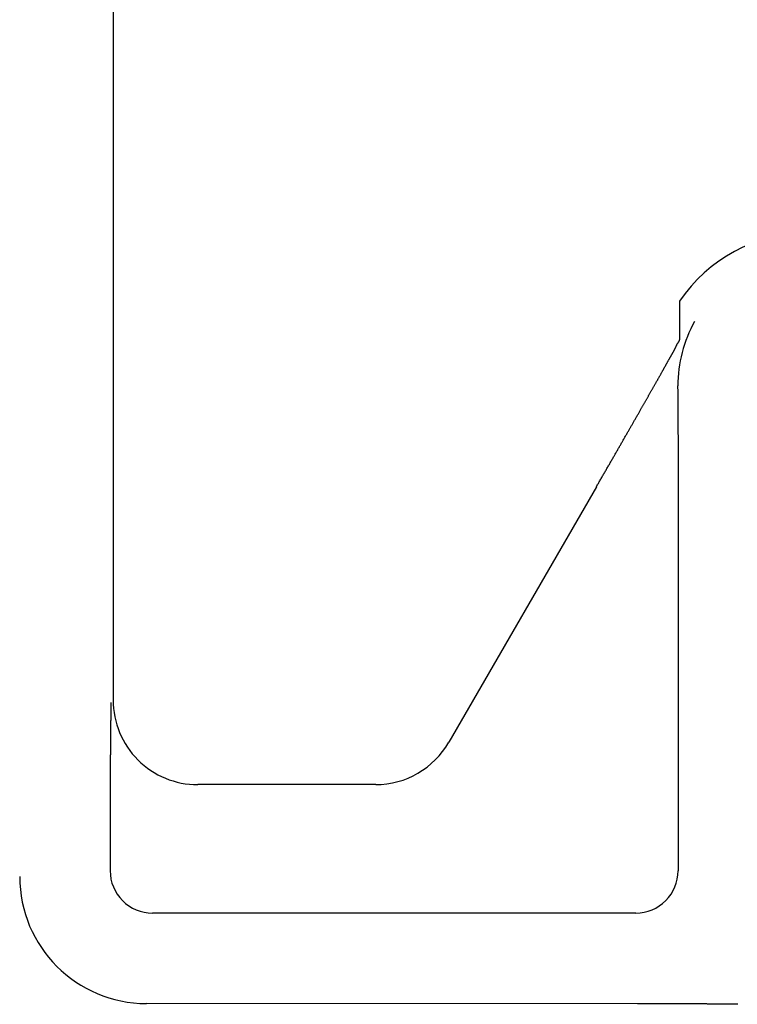
# Model space of a CAD drawing. Extents: x -615 to 944, y -692 to 928.
# Drawn here: x -153 to -136, y -33 to -9 of the extents above; entities that cross this region are included whole.
import ezdxf

# ---------------------------------------------------------------- set-up
doc = ezdxf.new("R2010")
doc.units = 0
doc.header["$LTSCALE"] = 20
doc.layers.add('DETAIL', color=5, linetype='CONTINUOUS')

msp = doc.modelspace()

# ---------------------------------------------------------------- linework, layer by layer
at = {"layer": 'DETAIL', "color": 5, "linetype": 'CONTINUOUS'}
for p, q in [((-150.759, 25.576), (-150.759, -25.576)), ((-137.287, -16.089), (-137.287, -17.006)), ((-137.334, -17.097), (-137.332, -17.092)), ((-137.332, -17.092), (-137.329, -17.087)), ((-137.329, -17.087), (-137.326, -17.083)), ((-137.326, -17.083), (-137.323, -17.078)), ((-137.323, -17.078), (-137.32, -17.073)), ((-137.32, -17.073), (-137.317, -17.069)), ((-137.317, -17.069), (-137.315, -17.065)), ((-137.315, -17.065), (-137.313, -17.062)), ((-137.313, -17.062), (-137.311, -17.06)), ((-137.311, -17.06), (-137.31, -17.058)), ((-137.31, -17.058), (-137.309, -17.056)), ((-137.309, -17.056), (-137.308, -17.055)), ((-137.308, -17.055), (-137.307, -17.054)), ((-137.307, -17.054), (-137.306, -17.053)), ((-137.306, -17.053), (-137.305, -17.052)), ((-137.305, -17.052), (-137.304, -17.05)), ((-137.304, -17.049), (-137.303, -17.047)), ((-137.304, -17.05), (-137.304, -17.049)), ((-137.303, -17.047), (-137.301, -17.046)), ((-137.301, -17.046), (-137.3, -17.044)), ((-137.3, -17.044), (-137.299, -17.042)), ((-137.299, -17.042), (-137.298, -17.041)), ((-137.298, -17.041), (-137.297, -17.039)), ((-137.297, -17.039), (-137.296, -17.037)), ((-137.296, -17.036), (-137.295, -17.034)), ((-137.296, -17.037), (-137.296, -17.036)), ((-137.295, -17.034), (-137.294, -17.033)), ((-137.294, -17.033), (-137.293, -17.031)), ((-137.293, -17.031), (-137.292, -17.03)), ((-137.292, -17.028), (-137.291, -17.026)), ((-137.292, -17.03), (-137.292, -17.028)), ((-137.291, -17.026), (-137.29, -17.025)), ((-137.29, -17.023), (-137.289, -17.021)), ((-137.29, -17.025), (-137.29, -17.023)), ((-137.289, -17.02), (-137.288, -17.018)), ((-137.289, -17.021), (-137.289, -17.02)), ((-137.288, -17.015), (-137.287, -17.013)), ((-137.288, -17.016), (-137.288, -17.015)), ((-137.288, -17.018), (-137.288, -17.016)), ((-137.287, -17.008), (-137.287, -17.006)), ((-137.287, -17.01), (-137.287, -17.008)), ((-137.287, -17.011), (-137.287, -17.01)), ((-137.287, -17.013), (-137.287, -17.011)), ((-137.457, -17.332), (-137.453, -17.325)), ((-137.453, -17.325), (-137.449, -17.319)), ((-137.449, -17.319), (-137.445, -17.312)), ((-137.445, -17.312), (-137.441, -17.305)), ((-137.441, -17.305), (-137.438, -17.298)), ((-137.438, -17.298), (-137.434, -17.291)), ((-137.434, -17.291), (-137.43, -17.284)), ((-137.43, -17.284), (-137.426, -17.277)), ((-137.426, -17.277), (-137.422, -17.27)), ((-137.422, -17.27), (-137.419, -17.263)), ((-137.419, -17.263), (-137.415, -17.255)), ((-137.415, -17.255), (-137.411, -17.248)), ((-137.411, -17.248), (-137.407, -17.24)), ((-137.407, -17.24), (-137.403, -17.233)), ((-137.403, -17.233), (-137.4, -17.226)), ((-137.4, -17.226), (-137.397, -17.22)), ((-137.397, -17.22), (-137.394, -17.214)), ((-137.394, -17.214), (-137.391, -17.208)), ((-137.391, -17.208), (-137.389, -17.203)), ((-137.389, -17.203), (-137.386, -17.199)), ((-137.386, -17.199), (-137.384, -17.195)), ((-137.384, -17.195), (-137.383, -17.191)), ((-137.383, -17.191), (-137.381, -17.187)), ((-137.381, -17.187), (-137.379, -17.183)), ((-137.379, -17.183), (-137.377, -17.179)), ((-137.377, -17.179), (-137.375, -17.175)), ((-137.375, -17.175), (-137.373, -17.171)), ((-137.373, -17.171), (-137.371, -17.166)), ((-137.371, -17.166), (-137.369, -17.162)), ((-137.369, -17.162), (-137.366, -17.157)), ((-137.366, -17.157), (-137.364, -17.153)), ((-137.364, -17.153), (-137.362, -17.148)), ((-137.362, -17.148), (-137.36, -17.144)), ((-137.36, -17.144), (-137.357, -17.14)), ((-137.357, -17.14), (-137.355, -17.135)), ((-137.355, -17.135), (-137.353, -17.131)), ((-137.353, -17.131), (-137.351, -17.127)), ((-137.351, -17.127), (-137.349, -17.122)), ((-137.349, -17.122), (-137.346, -17.118)), ((-137.346, -17.118), (-137.344, -17.114)), ((-137.344, -17.114), (-137.342, -17.11)), ((-137.342, -17.11), (-137.34, -17.106)), ((-137.34, -17.106), (-137.337, -17.101)), ((-137.337, -17.101), (-137.334, -17.097)), ((-137.592, -17.57), (-137.586, -17.56)), ((-137.586, -17.56), (-137.581, -17.551)), ((-137.581, -17.551), (-137.576, -17.542)), ((-137.576, -17.542), (-137.571, -17.532)), ((-137.571, -17.532), (-137.565, -17.523)), ((-137.565, -17.523), (-137.56, -17.513)), ((-137.56, -17.513), (-137.554, -17.503)), ((-137.554, -17.503), (-137.549, -17.494)), ((-137.549, -17.494), (-137.543, -17.484)), ((-137.543, -17.484), (-137.538, -17.475)), ((-137.538, -17.475), (-137.533, -17.466)), ((-137.533, -17.466), (-137.528, -17.458)), ((-137.528, -17.458), (-137.524, -17.45)), ((-137.524, -17.45), (-137.519, -17.442)), ((-137.519, -17.442), (-137.515, -17.435)), ((-137.515, -17.435), (-137.512, -17.429)), ((-137.512, -17.429), (-137.508, -17.422)), ((-137.508, -17.422), (-137.504, -17.416)), ((-137.504, -17.416), (-137.5, -17.409)), ((-137.5, -17.409), (-137.496, -17.402)), ((-137.496, -17.402), (-137.492, -17.396)), ((-137.492, -17.396), (-137.489, -17.389)), ((-137.489, -17.389), (-137.484, -17.382)), ((-137.484, -17.382), (-137.48, -17.375)), ((-137.48, -17.375), (-137.476, -17.367)), ((-137.476, -17.367), (-137.472, -17.36)), ((-137.472, -17.36), (-137.468, -17.353)), ((-137.468, -17.353), (-137.464, -17.346)), ((-137.464, -17.346), (-137.461, -17.339)), ((-137.461, -17.339), (-137.457, -17.332)), ((-137.723, -17.805), (-137.717, -17.794)), ((-137.717, -17.794), (-137.711, -17.784)), ((-137.711, -17.784), (-137.705, -17.774)), ((-137.705, -17.774), (-137.7, -17.764)), ((-137.7, -17.764), (-137.695, -17.755)), ((-137.695, -17.755), (-137.69, -17.745)), ((-137.69, -17.745), (-137.685, -17.736)), ((-137.685, -17.736), (-137.68, -17.727)), ((-137.68, -17.727), (-137.675, -17.719)), ((-137.675, -17.719), (-137.67, -17.709)), ((-137.67, -17.709), (-137.664, -17.7)), ((-137.664, -17.7), (-137.659, -17.691)), ((-137.659, -17.691), (-137.654, -17.682)), ((-137.654, -17.682), (-137.649, -17.672)), ((-137.649, -17.672), (-137.644, -17.663)), ((-137.644, -17.663), (-137.638, -17.653)), ((-137.638, -17.653), (-137.633, -17.644)), ((-137.633, -17.644), (-137.628, -17.634)), ((-137.628, -17.634), (-137.623, -17.625)), ((-137.623, -17.625), (-137.617, -17.616)), ((-137.617, -17.616), (-137.612, -17.606)), ((-137.612, -17.606), (-137.607, -17.597)), ((-137.607, -17.597), (-137.602, -17.588)), ((-137.602, -17.588), (-137.597, -17.579)), ((-137.597, -17.579), (-137.592, -17.57)), ((-137.853, -18.036), (-137.846, -18.024)), ((-137.846, -18.024), (-137.84, -18.013)), ((-137.84, -18.013), (-137.833, -18.001)), ((-137.833, -18.001), (-137.827, -17.99)), ((-137.827, -17.99), (-137.82, -17.978)), ((-137.82, -17.978), (-137.814, -17.967)), ((-137.814, -17.967), (-137.807, -17.956)), ((-137.807, -17.956), (-137.801, -17.944)), ((-137.801, -17.944), (-137.795, -17.933)), ((-137.795, -17.933), (-137.788, -17.922)), ((-137.788, -17.922), (-137.782, -17.91)), ((-137.782, -17.91), (-137.775, -17.899)), ((-137.775, -17.899), (-137.769, -17.887)), ((-137.769, -17.887), (-137.762, -17.876)), ((-137.762, -17.876), (-137.756, -17.864)), ((-137.756, -17.864), (-137.749, -17.852)), ((-137.749, -17.852), (-137.743, -17.84)), ((-137.743, -17.84), (-137.736, -17.829)), ((-137.736, -17.829), (-137.729, -17.817)), ((-137.729, -17.817), (-137.723, -17.805)), ((-137.991, -18.279), (-137.983, -18.265)), ((-137.983, -18.265), (-137.975, -18.251)), ((-137.975, -18.251), (-137.967, -18.237)), ((-137.967, -18.237), (-137.96, -18.224)), ((-137.96, -18.224), (-137.952, -18.21)), ((-137.952, -18.21), (-137.945, -18.197)), ((-137.945, -18.197), (-137.937, -18.185)), ((-137.937, -18.185), (-137.93, -18.172)), ((-137.93, -18.172), (-137.924, -18.16)), ((-137.924, -18.16), (-137.917, -18.149)), ((-137.917, -18.149), (-137.911, -18.138)), ((-137.911, -18.138), (-137.904, -18.127)), ((-137.904, -18.127), (-137.898, -18.116)), ((-137.898, -18.116), (-137.892, -18.104)), ((-137.892, -18.104), (-137.885, -18.093)), ((-137.885, -18.093), (-137.879, -18.082)), ((-137.879, -18.082), (-137.872, -18.07)), ((-137.872, -18.07), (-137.866, -18.059)), ((-137.866, -18.059), (-137.859, -18.047)), ((-137.859, -18.047), (-137.853, -18.036)), ((-138.121, -18.508), (-138.113, -18.495)), ((-138.113, -18.495), (-138.106, -18.481)), ((-138.106, -18.481), (-138.098, -18.467)), ((-138.098, -18.467), (-138.09, -18.454)), ((-138.09, -18.454), (-138.083, -18.44)), ((-138.083, -18.44), (-138.075, -18.427)), ((-138.075, -18.427), (-138.067, -18.413)), ((-138.067, -18.413), (-138.06, -18.4)), ((-138.06, -18.4), (-138.052, -18.387)), ((-138.052, -18.387), (-138.044, -18.373)), ((-138.044, -18.373), (-138.037, -18.36)), ((-138.037, -18.36), (-138.029, -18.346)), ((-138.029, -18.346), (-138.022, -18.333)), ((-138.022, -18.333), (-138.014, -18.32)), ((-138.014, -18.32), (-138.006, -18.306)), ((-138.006, -18.306), (-137.999, -18.293)), ((-137.999, -18.293), (-137.991, -18.279)), ((-138.258, -18.749), (-138.249, -18.733)), ((-138.249, -18.733), (-138.24, -18.717)), ((-138.24, -18.717), (-138.231, -18.701)), ((-138.231, -18.701), (-138.222, -18.686)), ((-138.222, -18.686), (-138.214, -18.671)), ((-138.214, -18.671), (-138.205, -18.656)), ((-138.205, -18.656), (-138.197, -18.642)), ((-138.197, -18.642), (-138.189, -18.628)), ((-138.189, -18.628), (-138.182, -18.614)), ((-138.182, -18.614), (-138.174, -18.601)), ((-138.174, -18.601), (-138.167, -18.588)), ((-138.167, -18.588), (-138.159, -18.575)), ((-138.159, -18.575), (-138.152, -18.562)), ((-138.152, -18.562), (-138.144, -18.548)), ((-138.144, -18.548), (-138.137, -18.535)), ((-138.137, -18.535), (-138.129, -18.522)), ((-138.129, -18.522), (-138.121, -18.508)), ((-138.391, -18.981), (-138.382, -18.965)), ((-138.382, -18.965), (-138.373, -18.95)), ((-138.373, -18.95), (-138.364, -18.934)), ((-138.364, -18.934), (-138.355, -18.919)), ((-138.355, -18.919), (-138.346, -18.903)), ((-138.346, -18.903), (-138.338, -18.888)), ((-138.338, -18.888), (-138.329, -18.873)), ((-138.329, -18.873), (-138.32, -18.857)), ((-138.32, -18.857), (-138.311, -18.842)), ((-138.311, -18.842), (-138.303, -18.827)), ((-138.303, -18.827), (-138.294, -18.811)), ((-138.294, -18.811), (-138.285, -18.796)), ((-138.285, -18.796), (-138.276, -18.78)), ((-138.276, -18.78), (-138.267, -18.764)), ((-138.267, -18.764), (-138.258, -18.749)), ((-138.524, -19.214), (-138.515, -19.198)), ((-138.515, -19.198), (-138.505, -19.181)), ((-138.505, -19.181), (-138.496, -19.165)), ((-138.496, -19.165), (-138.487, -19.15)), ((-138.487, -19.15), (-138.479, -19.135)), ((-138.479, -19.135), (-138.47, -19.12)), ((-138.47, -19.12), (-138.461, -19.104)), ((-138.461, -19.104), (-138.453, -19.089)), ((-138.453, -19.089), (-138.444, -19.074)), ((-138.444, -19.074), (-138.435, -19.059)), ((-138.435, -19.059), (-138.426, -19.043)), ((-138.426, -19.043), (-138.417, -19.028)), ((-138.417, -19.028), (-138.409, -19.012)), ((-138.409, -19.012), (-138.4, -18.997)), ((-138.4, -18.997), (-138.391, -18.981)), ((-138.655, -19.443), (-138.645, -19.426)), ((-138.645, -19.426), (-138.635, -19.408)), ((-138.635, -19.408), (-138.625, -19.391)), ((-138.625, -19.391), (-138.615, -19.373)), ((-138.615, -19.373), (-138.605, -19.356)), ((-138.605, -19.356), (-138.595, -19.338)), ((-138.595, -19.338), (-138.585, -19.32)), ((-138.585, -19.32), (-138.575, -19.302)), ((-138.575, -19.302), (-138.564, -19.285)), ((-138.564, -19.285), (-138.554, -19.267)), ((-138.554, -19.267), (-138.544, -19.249)), ((-138.544, -19.249), (-138.534, -19.231)), ((-138.534, -19.231), (-138.524, -19.214)), ((-137.322, -19.263), (-137.322, -29.635)), ((-138.796, -19.688), (-138.786, -19.671)), ((-138.786, -19.671), (-138.776, -19.654)), ((-138.776, -19.654), (-138.766, -19.636)), ((-138.766, -19.636), (-138.756, -19.619)), ((-138.756, -19.619), (-138.746, -19.601)), ((-138.746, -19.601), (-138.736, -19.583)), ((-138.736, -19.583), (-138.726, -19.566)), ((-138.726, -19.566), (-138.716, -19.548)), ((-138.716, -19.548), (-138.706, -19.53)), ((-138.706, -19.53), (-138.695, -19.513)), ((-138.695, -19.513), (-138.685, -19.495)), ((-138.685, -19.495), (-138.675, -19.478)), ((-138.675, -19.478), (-138.665, -19.46)), ((-138.665, -19.46), (-138.655, -19.443)), ((-138.923, -19.909), (-138.911, -19.889)), ((-138.911, -19.889), (-138.9, -19.869)), ((-138.9, -19.869), (-138.889, -19.849)), ((-138.889, -19.849), (-138.877, -19.83)), ((-138.877, -19.83), (-138.867, -19.811)), ((-138.867, -19.811), (-138.856, -19.793)), ((-138.856, -19.793), (-138.846, -19.775)), ((-138.846, -19.775), (-138.836, -19.757)), ((-138.836, -19.757), (-138.826, -19.74)), ((-138.826, -19.74), (-138.816, -19.723)), ((-138.816, -19.723), (-138.806, -19.705)), ((-138.806, -19.705), (-138.796, -19.688)), ((-139.059, -20.145), (-139.048, -20.126)), ((-139.048, -20.126), (-139.036, -20.106)), ((-139.036, -20.106), (-139.025, -20.086)), ((-139.025, -20.086), (-139.014, -20.067)), ((-139.014, -20.067), (-139.003, -20.047)), ((-139.003, -20.047), (-138.991, -20.028)), ((-138.991, -20.028), (-138.98, -20.008)), ((-138.98, -20.008), (-138.969, -19.988)), ((-138.969, -19.988), (-138.957, -19.969)), ((-138.957, -19.969), (-138.946, -19.949)), ((-138.946, -19.949), (-138.934, -19.929)), ((-138.934, -19.929), (-138.923, -19.909)), ((-139.195, -20.382), (-139.184, -20.362)), ((-139.184, -20.362), (-139.172, -20.342)), ((-139.172, -20.342), (-139.161, -20.323)), ((-139.161, -20.323), (-139.15, -20.303)), ((-139.15, -20.303), (-139.138, -20.283)), ((-139.138, -20.283), (-139.127, -20.264)), ((-139.127, -20.264), (-139.116, -20.244)), ((-139.116, -20.244), (-139.104, -20.224)), ((-139.104, -20.224), (-139.093, -20.205)), ((-139.093, -20.205), (-139.082, -20.185)), ((-139.082, -20.185), (-139.07, -20.165)), ((-139.07, -20.165), (-139.059, -20.145)), ((-139.263, -20.5), (-142.772, -26.58)), ((-139.263, -20.5), (-139.252, -20.48)), ((-139.252, -20.48), (-139.241, -20.46)), ((-139.241, -20.46), (-139.229, -20.441)), ((-139.229, -20.441), (-139.218, -20.421)), ((-139.218, -20.421), (-139.206, -20.401)), ((-139.206, -20.401), (-139.195, -20.382)), ((-150.813, -25.728), (-150.814, -25.734)), ((-150.814, -25.734), (-150.814, -25.741)), ((-150.814, -25.741), (-150.814, -25.748)), ((-150.814, -25.748), (-150.814, -25.755)), ((-150.814, -25.755), (-150.814, -25.762)), ((-150.812, -25.651), (-150.813, -25.658)), ((-150.813, -25.658), (-150.813, -25.665)), ((-150.813, -25.665), (-150.813, -25.672)), ((-150.813, -25.672), (-150.813, -25.679)), ((-150.813, -25.679), (-150.813, -25.686)), ((-150.813, -25.686), (-150.813, -25.693)), ((-150.813, -25.693), (-150.813, -25.7)), ((-150.813, -25.7), (-150.813, -25.707)), ((-150.813, -25.707), (-150.813, -25.714)), ((-150.813, -25.714), (-150.813, -25.721)), ((-150.813, -25.721), (-150.813, -25.728)), ((-150.812, -25.63), (-150.812, -25.637)), ((-150.812, -25.637), (-150.812, -25.644)), ((-150.812, -25.644), (-150.812, -25.651)), ((-150.816, -25.974), (-150.817, -25.981)), ((-150.817, -25.981), (-150.817, -25.988)), ((-150.817, -25.988), (-150.817, -25.995)), ((-150.817, -25.995), (-150.817, -26.002)), ((-150.815, -25.895), (-150.816, -25.902)), ((-150.816, -25.902), (-150.816, -25.909)), ((-150.816, -25.909), (-150.816, -25.917)), ((-150.816, -25.917), (-150.816, -25.924)), ((-150.816, -25.924), (-150.816, -25.931)), ((-150.816, -25.931), (-150.816, -25.938)), ((-150.816, -25.938), (-150.816, -25.945)), ((-150.816, -25.945), (-150.816, -25.952)), ((-150.816, -25.952), (-150.816, -25.959)), ((-150.816, -25.959), (-150.816, -25.967)), ((-150.816, -25.967), (-150.816, -25.974)), ((-150.814, -25.811), (-150.815, -25.818)), ((-150.815, -25.818), (-150.815, -25.825)), ((-150.815, -25.825), (-150.815, -25.832)), ((-150.815, -25.832), (-150.815, -25.839)), ((-150.815, -25.839), (-150.815, -25.846)), ((-150.815, -25.846), (-150.815, -25.853)), ((-150.815, -25.853), (-150.815, -25.86)), ((-150.815, -25.86), (-150.815, -25.867)), ((-150.815, -25.867), (-150.815, -25.874)), ((-150.815, -25.874), (-150.815, -25.881)), ((-150.815, -25.881), (-150.815, -25.888)), ((-150.815, -25.888), (-150.815, -25.895)), ((-150.814, -25.762), (-150.814, -25.769)), ((-150.814, -25.769), (-150.814, -25.776)), ((-150.814, -25.776), (-150.814, -25.783)), ((-150.814, -25.783), (-150.814, -25.79)), ((-150.814, -25.79), (-150.814, -25.797)), ((-150.814, -25.797), (-150.814, -25.804)), ((-150.814, -25.804), (-150.814, -25.811)), ((-150.818, -26.153), (-150.819, -26.16)), ((-150.819, -26.16), (-150.819, -26.167)), ((-150.819, -26.167), (-150.819, -26.175)), ((-150.819, -26.175), (-150.819, -26.182)), ((-150.819, -26.182), (-150.819, -26.189)), ((-150.819, -26.189), (-150.819, -26.197)), ((-150.819, -26.197), (-150.819, -26.204)), ((-150.819, -26.204), (-150.819, -26.211)), ((-150.819, -26.211), (-150.819, -26.219)), ((-150.819, -26.219), (-150.819, -26.226)), ((-150.819, -26.226), (-150.819, -26.233)), ((-150.817, -26.059), (-150.818, -26.066)), ((-150.818, -26.066), (-150.818, -26.074)), ((-150.818, -26.074), (-150.818, -26.081)), ((-150.818, -26.081), (-150.818, -26.088)), ((-150.818, -26.088), (-150.818, -26.095)), ((-150.818, -26.095), (-150.818, -26.102)), ((-150.818, -26.102), (-150.818, -26.109)), ((-150.818, -26.109), (-150.818, -26.116)), ((-150.818, -26.116), (-150.818, -26.124)), ((-150.818, -26.124), (-150.818, -26.131)), ((-150.818, -26.131), (-150.818, -26.138)), ((-150.818, -26.138), (-150.818, -26.145)), ((-150.818, -26.145), (-150.818, -26.153)), ((-150.817, -26.002), (-150.817, -26.009)), ((-150.817, -26.009), (-150.817, -26.016)), ((-150.817, -26.016), (-150.817, -26.024)), ((-150.817, -26.024), (-150.817, -26.031)), ((-150.817, -26.031), (-150.817, -26.038)), ((-150.817, -26.038), (-150.817, -26.045)), ((-150.817, -26.045), (-150.817, -26.052)), ((-150.817, -26.052), (-150.817, -26.059)), ((-150.821, -26.424), (-150.822, -26.432)), ((-150.822, -26.432), (-150.822, -26.439)), ((-150.822, -26.439), (-150.822, -26.447)), ((-150.822, -26.447), (-150.822, -26.454)), ((-150.822, -26.454), (-150.822, -26.462)), ((-150.822, -26.462), (-150.822, -26.469)), ((-150.82, -26.328), (-150.821, -26.336)), ((-150.821, -26.336), (-150.821, -26.343)), ((-150.821, -26.343), (-150.821, -26.35)), ((-150.821, -26.35), (-150.821, -26.357)), ((-150.821, -26.357), (-150.821, -26.365)), ((-150.821, -26.365), (-150.821, -26.372)), ((-150.821, -26.372), (-150.821, -26.379)), ((-150.821, -26.379), (-150.821, -26.387)), ((-150.821, -26.387), (-150.821, -26.394)), ((-150.821, -26.394), (-150.821, -26.402)), ((-150.821, -26.402), (-150.821, -26.409)), ((-150.821, -26.409), (-150.821, -26.417)), ((-150.821, -26.417), (-150.821, -26.424)), ((-150.819, -26.241), (-150.82, -26.248)), ((-150.82, -26.248), (-150.82, -26.255)), ((-150.82, -26.255), (-150.82, -26.262)), ((-150.82, -26.262), (-150.82, -26.27)), ((-150.82, -26.27), (-150.82, -26.277)), ((-150.82, -26.277), (-150.82, -26.284)), ((-150.82, -26.284), (-150.82, -26.292)), ((-150.82, -26.292), (-150.82, -26.299)), ((-150.82, -26.299), (-150.82, -26.306)), ((-150.82, -26.306), (-150.82, -26.314)), ((-150.82, -26.314), (-150.82, -26.321)), ((-150.82, -26.321), (-150.82, -26.328)), ((-150.819, -26.233), (-150.819, -26.241)), ((-150.823, -26.634), (-150.824, -26.641)), ((-150.824, -26.641), (-150.824, -26.649)), ((-150.824, -26.649), (-150.824, -26.656)), ((-150.824, -26.656), (-150.824, -26.664)), ((-150.824, -26.664), (-150.824, -26.672)), ((-150.824, -26.672), (-150.824, -26.679)), ((-150.824, -26.679), (-150.824, -26.687)), ((-150.824, -26.687), (-150.824, -26.695)), ((-150.824, -26.695), (-150.824, -26.702)), ((-150.822, -26.529), (-150.823, -26.537)), ((-150.823, -26.537), (-150.823, -26.544)), ((-150.823, -26.544), (-150.823, -26.552)), ((-150.823, -26.552), (-150.823, -26.559)), ((-150.823, -26.559), (-150.823, -26.566)), ((-150.823, -26.566), (-150.823, -26.574)), ((-150.823, -26.574), (-150.823, -26.581)), ((-150.823, -26.581), (-150.823, -26.589)), ((-150.823, -26.589), (-150.823, -26.596)), ((-150.823, -26.596), (-150.823, -26.604)), ((-150.823, -26.604), (-150.823, -26.611)), ((-150.823, -26.611), (-150.823, -26.619)), ((-150.823, -26.619), (-150.823, -26.626)), ((-150.823, -26.626), (-150.823, -26.634)), ((-150.822, -26.469), (-150.822, -26.477)), ((-150.822, -26.477), (-150.822, -26.484)), ((-150.822, -26.484), (-150.822, -26.492)), ((-150.822, -26.492), (-150.822, -26.499)), ((-150.822, -26.499), (-150.822, -26.507)), ((-150.822, -26.507), (-150.822, -26.514)), ((-150.822, -26.514), (-150.822, -26.522)), ((-150.822, -26.522), (-150.822, -26.529)), ((-150.825, -26.877), (-150.826, -26.885)), ((-150.826, -26.885), (-150.826, -26.892)), ((-150.826, -26.892), (-150.826, -26.9)), ((-150.826, -26.9), (-150.826, -26.908)), ((-150.826, -26.908), (-150.826, -26.916)), ((-150.826, -26.916), (-150.826, -26.924)), ((-150.826, -26.924), (-150.826, -26.932)), ((-150.826, -26.932), (-150.826, -26.94)), ((-150.824, -26.748), (-150.825, -26.756)), ((-150.825, -26.756), (-150.825, -26.763)), ((-150.825, -26.763), (-150.825, -26.771)), ((-150.825, -26.771), (-150.825, -26.778)), ((-150.825, -26.778), (-150.825, -26.786)), ((-150.825, -26.786), (-150.825, -26.794)), ((-150.825, -26.794), (-150.825, -26.801)), ((-150.825, -26.801), (-150.825, -26.809)), ((-150.825, -26.809), (-150.825, -26.817)), ((-150.825, -26.817), (-150.825, -26.824)), ((-150.825, -26.824), (-150.825, -26.832)), ((-150.825, -26.832), (-150.825, -26.839)), ((-150.825, -26.839), (-150.825, -26.847)), ((-150.825, -26.847), (-150.825, -26.855)), ((-150.825, -26.855), (-150.825, -26.862)), ((-150.825, -26.862), (-150.825, -26.87)), ((-150.825, -26.87), (-150.825, -26.877)), ((-150.824, -26.702), (-150.824, -26.71)), ((-150.824, -26.71), (-150.824, -26.717)), ((-150.824, -26.717), (-150.824, -26.725)), ((-150.824, -26.725), (-150.824, -26.733)), ((-150.824, -26.733), (-150.824, -26.74)), ((-150.824, -26.74), (-150.824, -26.748)), ((-150.826, -27.012), (-150.827, -27.02)), ((-150.827, -27.02), (-150.827, -27.028)), ((-150.827, -27.028), (-150.827, -27.036)), ((-150.827, -27.036), (-150.827, -27.044)), ((-150.827, -27.044), (-150.827, -27.052)), ((-150.827, -27.052), (-150.827, -27.06)), ((-150.827, -27.06), (-150.827, -27.068)), ((-150.827, -27.068), (-150.827, -27.076)), ((-150.827, -27.076), (-150.827, -27.084)), ((-150.827, -27.084), (-150.827, -27.092)), ((-150.827, -27.092), (-150.827, -27.1)), ((-150.827, -27.1), (-150.827, -27.108)), ((-150.827, -27.108), (-150.827, -27.116)), ((-150.827, -27.116), (-150.827, -27.124)), ((-150.827, -27.124), (-150.827, -27.132)), ((-150.827, -27.132), (-150.827, -27.14)), ((-150.827, -27.14), (-150.827, -27.148)), ((-150.827, -27.148), (-150.827, -27.156)), ((-150.827, -27.156), (-150.827, -27.164)), ((-150.827, -27.164), (-150.827, -27.172)), ((-150.826, -26.94), (-150.826, -26.948)), ((-150.826, -26.948), (-150.826, -26.956)), ((-150.826, -26.956), (-150.826, -26.964)), ((-150.826, -26.964), (-150.826, -26.972)), ((-150.826, -26.972), (-150.826, -26.98)), ((-150.826, -26.98), (-150.826, -26.988)), ((-150.826, -26.988), (-150.826, -26.996)), ((-150.826, -26.996), (-150.826, -27.004)), ((-150.826, -27.004), (-150.826, -27.012)), ((-150.828, -27.385), (-150.829, -27.394)), ((-150.829, -27.394), (-150.829, -27.403)), ((-150.827, -27.18), (-150.828, -27.188)), ((-150.828, -27.188), (-150.828, -27.197)), ((-150.828, -27.197), (-150.828, -27.206)), ((-150.828, -27.206), (-150.828, -27.215)), ((-150.828, -27.215), (-150.828, -27.224)), ((-150.828, -27.224), (-150.828, -27.233)), ((-150.828, -27.233), (-150.828, -27.242)), ((-150.828, -27.242), (-150.828, -27.251)), ((-150.828, -27.251), (-150.828, -27.26)), ((-150.828, -27.26), (-150.828, -27.269)), ((-150.828, -27.269), (-150.828, -27.278)), ((-150.828, -27.278), (-150.828, -27.287)), ((-150.828, -27.287), (-150.828, -27.296)), ((-150.828, -27.296), (-150.828, -27.305)), ((-150.828, -27.305), (-150.828, -27.314)), ((-150.828, -27.314), (-150.828, -27.323)), ((-150.828, -27.323), (-150.828, -27.331)), ((-150.828, -27.331), (-150.828, -27.34)), ((-150.828, -27.34), (-150.828, -27.349)), ((-150.828, -27.349), (-150.828, -27.358)), ((-150.828, -27.358), (-150.828, -27.367)), ((-150.828, -27.367), (-150.828, -27.376)), ((-150.828, -27.376), (-150.828, -27.385)), ((-150.827, -27.172), (-150.827, -27.18)), ((-150.829, -27.403), (-150.829, -27.412)), ((-150.829, -27.412), (-150.829, -27.421)), ((-150.829, -27.421), (-150.829, -27.43)), ((-150.829, -27.43), (-150.829, -27.439)), ((-150.829, -27.439), (-150.829, -27.448)), ((-150.829, -27.448), (-150.829, -27.456)), ((-150.829, -27.456), (-150.829, -27.465)), ((-150.829, -27.465), (-150.829, -27.474)), ((-150.829, -27.474), (-150.829, -27.483)), ((-150.829, -27.483), (-150.829, -27.492)), ((-150.829, -27.492), (-150.829, -27.501)), ((-150.829, -27.501), (-150.829, -27.511)), ((-150.829, -27.511), (-150.829, -27.521)), ((-150.829, -27.521), (-150.829, -27.532)), ((-150.829, -27.532), (-150.829, -27.542)), ((-150.829, -27.542), (-150.829, -27.553)), ((-150.829, -27.553), (-150.829, -27.563)), ((-150.829, -27.563), (-150.829, -27.574)), ((-150.829, -27.574), (-150.829, -27.584)), ((-150.829, -27.584), (-150.829, -27.595)), ((-150.829, -27.595), (-150.829, -27.605)), ((-150.829, -27.605), (-150.829, -27.615)), ((-150.829, -27.615), (-150.829, -27.626)), ((-150.829, -27.626), (-150.829, -27.636)), ((-144.514, -27.586), (-148.747, -27.587)), ((-150.829, -27.636), (-150.829, -27.646)), ((-150.829, -27.646), (-150.829, -27.656)), ((-150.829, -27.656), (-150.829, -27.667)), ((-150.829, -27.667), (-150.829, -27.677)), ((-150.829, -27.677), (-150.829, -27.687)), ((-150.829, -27.687), (-150.829, -27.698)), ((-150.829, -27.698), (-150.829, -27.708)), ((-150.829, -27.708), (-150.829, -27.719)), ((-150.829, -27.719), (-150.829, -27.729)), ((-150.829, -27.729), (-150.829, -27.739)), ((-150.829, -27.739), (-150.829, -27.75)), ((-150.829, -27.75), (-150.829, -27.76)), ((-150.829, -27.76), (-150.829, -27.77)), ((-150.829, -27.77), (-150.829, -27.781)), ((-150.829, -27.781), (-150.829, -27.791)), ((-150.829, -27.791), (-150.829, -27.801)), ((-150.829, -27.801), (-150.829, -27.812)), ((-150.829, -27.812), (-150.829, -27.822)), ((-150.829, -27.822), (-150.829, -27.832)), ((-150.829, -27.832), (-150.829, -27.843)), ((-150.829, -27.843), (-150.829, -27.853)), ((-150.829, -27.853), (-150.829, -27.863)), ((-150.829, -27.863), (-150.829, -29.635)), ((-138.328, -30.641), (-149.824, -30.641)), ((-138.284, -32.797), (-149.966, -32.794)), ((-138.267, -32.797), (-138.284, -32.797)), ((-138.251, -32.797), (-138.267, -32.797)), ((-138.235, -32.797), (-138.251, -32.797)), ((-138.219, -32.797), (-138.235, -32.797)), ((-138.203, -32.797), (-138.219, -32.797)), ((-138.187, -32.797), (-138.203, -32.797)), ((-138.171, -32.797), (-138.187, -32.797)), ((-138.154, -32.797), (-138.171, -32.797)), ((-138.138, -32.797), (-138.154, -32.797)), ((-138.122, -32.797), (-138.138, -32.797)), ((-138.106, -32.797), (-138.122, -32.797)), ((-138.09, -32.797), (-138.106, -32.797)), ((-138.074, -32.797), (-138.09, -32.797)), ((-138.058, -32.797), (-138.074, -32.797)), ((-138.041, -32.797), (-138.058, -32.797)), ((-138.025, -32.797), (-138.041, -32.797)), ((-138.009, -32.797), (-138.025, -32.797)), ((-137.993, -32.797), (-138.009, -32.797)), ((-137.977, -32.797), (-137.993, -32.797)), ((-137.961, -32.797), (-137.977, -32.797)), ((-137.945, -32.798), (-137.961, -32.797)), ((-137.929, -32.798), (-137.945, -32.798)), ((-137.912, -32.798), (-137.929, -32.798)), ((-137.896, -32.798), (-137.912, -32.798)), ((-137.88, -32.798), (-137.896, -32.798)), ((-137.864, -32.798), (-137.88, -32.798)), ((-137.848, -32.798), (-137.864, -32.798)), ((-137.832, -32.798), (-137.848, -32.798)), ((-137.816, -32.798), (-137.832, -32.798)), ((-137.8, -32.798), (-137.816, -32.798)), ((-137.784, -32.798), (-137.8, -32.798)), ((-137.767, -32.798), (-137.784, -32.798)), ((-137.751, -32.798), (-137.767, -32.798)), ((-137.735, -32.798), (-137.751, -32.798)), ((-137.719, -32.798), (-137.735, -32.798)), ((-137.702, -32.798), (-137.719, -32.798)), ((-137.686, -32.798), (-137.702, -32.798)), ((-137.669, -32.798), (-137.686, -32.798)), ((-137.653, -32.798), (-137.669, -32.798)), ((-137.636, -32.798), (-137.653, -32.798)), ((-137.619, -32.798), (-137.636, -32.798)), ((-137.603, -32.799), (-137.619, -32.798)), ((-137.586, -32.799), (-137.603, -32.799)), ((-137.569, -32.799), (-137.586, -32.799)), ((-137.553, -32.799), (-137.569, -32.799)), ((-137.536, -32.799), (-137.553, -32.799)), ((-137.519, -32.799), (-137.536, -32.799)), ((-137.503, -32.799), (-137.519, -32.799)), ((-137.486, -32.799), (-137.503, -32.799)), ((-137.47, -32.799), (-137.486, -32.799)), ((-137.453, -32.799), (-137.47, -32.799)), ((-137.436, -32.799), (-137.453, -32.799)), ((-137.42, -32.799), (-137.436, -32.799)), ((-137.403, -32.799), (-137.42, -32.799)), ((-137.387, -32.8), (-137.403, -32.799)), ((-137.37, -32.8), (-137.387, -32.8)), ((-137.354, -32.8), (-137.37, -32.8)), ((-137.337, -32.8), (-137.354, -32.8)), ((-137.32, -32.8), (-137.337, -32.8)), ((-137.304, -32.8), (-137.32, -32.8)), ((-137.287, -32.8), (-137.304, -32.8)), ((-137.271, -32.8), (-137.287, -32.8)), ((-137.254, -32.8), (-137.271, -32.8)), ((-137.237, -32.8), (-137.254, -32.8)), ((-137.22, -32.8), (-137.237, -32.8)), ((-137.203, -32.8), (-137.22, -32.8)), ((-137.187, -32.801), (-137.203, -32.8)), ((-137.17, -32.801), (-137.187, -32.801)), ((-137.154, -32.801), (-137.17, -32.801)), ((-137.138, -32.801), (-137.154, -32.801)), ((-137.122, -32.801), (-137.138, -32.801)), ((-137.106, -32.801), (-137.122, -32.801)), ((-137.09, -32.801), (-137.106, -32.801)), ((-137.075, -32.801), (-137.09, -32.801)), ((-137.06, -32.801), (-137.075, -32.801)), ((-137.044, -32.801), (-137.06, -32.801)), ((-137.029, -32.802), (-137.044, -32.801)), ((-137.014, -32.802), (-137.029, -32.802)), ((-136.998, -32.802), (-137.014, -32.802)), ((-136.983, -32.802), (-136.998, -32.802)), ((-136.967, -32.802), (-136.983, -32.802)), ((-136.951, -32.802), (-136.967, -32.802)), ((-136.936, -32.802), (-136.951, -32.802)), ((-136.92, -32.802), (-136.936, -32.802)), ((-136.905, -32.802), (-136.92, -32.802)), ((-136.889, -32.803), (-136.905, -32.802)), ((-136.874, -32.803), (-136.889, -32.803)), ((-136.858, -32.803), (-136.874, -32.803)), ((-136.843, -32.803), (-136.858, -32.803)), ((-136.827, -32.803), (-136.843, -32.803)), ((-136.812, -32.803), (-136.827, -32.803)), ((-136.796, -32.803), (-136.812, -32.803)), ((-136.781, -32.803), (-136.796, -32.803)), ((-136.765, -32.803), (-136.781, -32.803)), ((-136.75, -32.804), (-136.765, -32.803)), ((-136.734, -32.804), (-136.75, -32.804)), ((-136.719, -32.804), (-136.734, -32.804)), ((-136.703, -32.804), (-136.719, -32.804)), ((-136.687, -32.804), (-136.703, -32.804)), ((-136.671, -32.804), (-136.687, -32.804)), ((-136.656, -32.804), (-136.671, -32.804)), ((-136.64, -32.804), (-136.656, -32.804)), ((-136.624, -32.805), (-136.64, -32.804)), ((-136.609, -32.805), (-136.624, -32.805)), ((-136.594, -32.805), (-136.609, -32.805)), ((-136.58, -32.805), (-136.594, -32.805)), ((-136.566, -32.805), (-136.58, -32.805)), ((-136.552, -32.805), (-136.566, -32.805)), ((-136.539, -32.805), (-136.552, -32.805)), ((-136.525, -32.805), (-136.539, -32.805)), ((-136.512, -32.806), (-136.525, -32.805)), ((-136.498, -32.806), (-136.512, -32.806)), ((-136.485, -32.806), (-136.498, -32.806)), ((-136.471, -32.806), (-136.485, -32.806)), ((-136.458, -32.806), (-136.471, -32.806)), ((-136.444, -32.806), (-136.458, -32.806)), ((-136.43, -32.806), (-136.444, -32.806)), ((-136.416, -32.806), (-136.43, -32.806)), ((-136.402, -32.807), (-136.416, -32.806)), ((-136.389, -32.807), (-136.402, -32.807)), ((-136.375, -32.807), (-136.389, -32.807)), ((-136.361, -32.807), (-136.375, -32.807)), ((-136.347, -32.807), (-136.361, -32.807)), ((-136.334, -32.807), (-136.347, -32.807)), ((-136.32, -32.807), (-136.334, -32.807)), ((-136.306, -32.808), (-136.32, -32.807)), ((-136.293, -32.808), (-136.306, -32.808)), ((-136.279, -32.808), (-136.293, -32.808)), ((-136.265, -32.808), (-136.279, -32.808)), ((-136.252, -32.808), (-136.265, -32.808)), ((-136.238, -32.808), (-136.252, -32.808)), ((-136.224, -32.808), (-136.238, -32.808)), ((-136.21, -32.808), (-136.224, -32.808)), ((-136.197, -32.809), (-136.21, -32.808)), ((-136.183, -32.809), (-136.197, -32.809)), ((-136.169, -32.809), (-136.183, -32.809)), ((-136.155, -32.809), (-136.169, -32.809)), ((-136.142, -32.809), (-136.155, -32.809)), ((-136.128, -32.809), (-136.142, -32.809)), ((-136.114, -32.809), (-136.128, -32.809)), ((-136.101, -32.81), (-136.114, -32.809)), ((-136.088, -32.81), (-136.101, -32.81)), ((-136.074, -32.81), (-136.088, -32.81)), ((-136.061, -32.81), (-136.074, -32.81)), ((-136.048, -32.81), (-136.061, -32.81)), ((-136.035, -32.81), (-136.048, -32.81)), ((-136.021, -32.81), (-136.035, -32.81)), ((-136.008, -32.811), (-136.021, -32.81)), ((-135.995, -32.811), (-136.008, -32.811)), ((-135.981, -32.811), (-135.995, -32.811)), ((-135.968, -32.811), (-135.981, -32.811)), ((-135.955, -32.811), (-135.968, -32.811)), ((-135.942, -32.811), (-135.955, -32.811)), ((-135.928, -32.812), (-135.942, -32.811)), ((-135.915, -32.812), (-135.928, -32.812)), ((-135.902, -32.812), (-135.915, -32.812))]:
    msp.add_line(p, q, dxfattribs=at)
for centre, radius, start, end in [((-134.269, -18.104), 3.628, 90, 146.2651), ((-134.242, -18.083), 3.083, 150.5935, 180.3888), ((-327.774, -19.211), 190.453, 359.98453, 0.33315), ((-148.748, -25.576), 2.011, 180.0026, 270.034), ((-144.515, -25.574), 2.011, 270.022, 330.0135), ((-149.824, -29.635), 1.006, 179.9966, 270.0034), ((-138.327, -29.635), 1.006, 269.9966, 0.0034), ((-149.964, -29.776), 3.017, 179.9903, 269.9729)]:
    msp.add_arc(centre, radius, start, end, dxfattribs=at)

doc.saveas('drawing.dxf')
